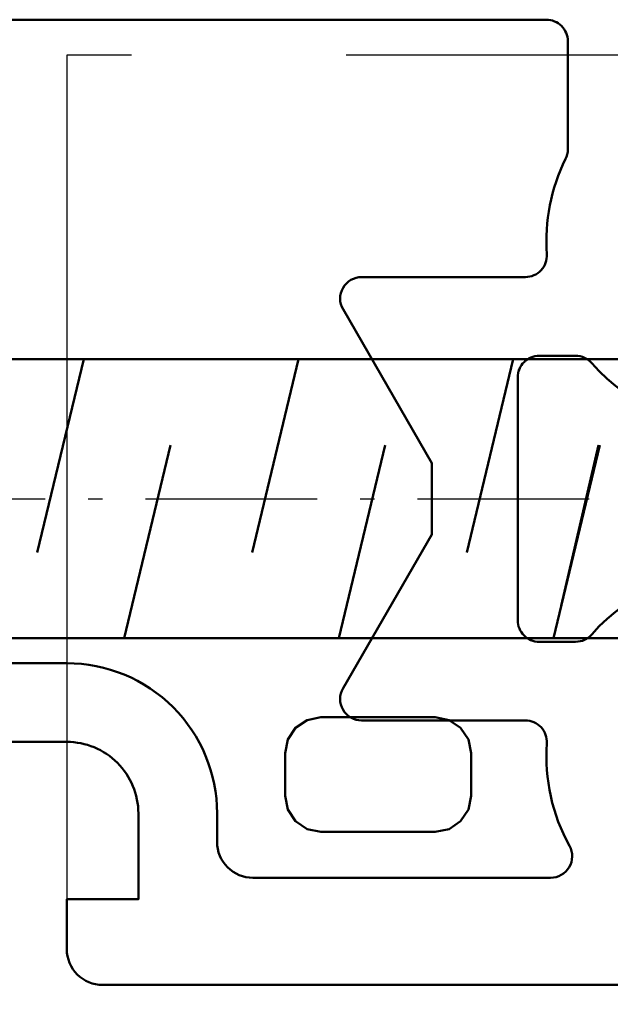
# Model space of a CAD drawing. Units: millimetres. Extents: x 2530 to 23610, y -2334 to 3711.
# Drawn here: x 4345 to 4350, y -889 to -883 of the extents above; entities that cross this region are included whole.
import ezdxf

# ---------------------------------------------------------------- set-up
doc = ezdxf.new("R2010")
doc.units = ezdxf.units.MM
doc.linetypes.add('ACAD_ISO02W100', pattern=[15, 12, -3])
doc.linetypes.add('ACAD_ISO10W100', pattern=[18, 12, -3, 0, -3])
for name, color, linetype, lineweight in [('S05_EPDM_Contorno', 43, 'Continuous', 50), ('S06_EPDM_Tratteggio', 43, 'Continuous', 25), ('S09_KS_Kontur', 254, 'Continuous', 50), ('S13_Zubehör_Kontur', 32, 'Continuous', 50), ('S17_Linea Tratteggiata', 63, 'ACAD_ISO02W100', 25), ('S18_Mittellinie', 10, 'ACAD_ISO10W100', 25)]:
    doc.layers.add(name, color=color, linetype=linetype, lineweight=lineweight)

# ---------------------------------------------------------------- blocks, each defined once
blk = doc.blocks.new('278175_s')
at = {"layer": 'S09_KS_Kontur'}
for points in [[(3.99, 1.497, -0.50272), (4.303, -2.664, 0.217429), (4.2, -2.891), (4.2, -3.4, 0.414214), (4.5, -3.7), (7.9, -3.7, 0.414214), (8.2, -3.4), (8.2, -2.891, 0.217429), (8.097, -2.664, -0.50272), (8.41, 1.497, 0.25718)], [(13, -0.6), (13, -9.5, -0.414214), (12.5, -10), (11.8, -10), (11.8, -9), (10.6, -9, 0.414214), (9.6, -10), (9.6, -14, 0.414214)], [(-0.5, -11), (-0.5, -3.3, -0.414214), (-0.2, -3), (1.315, -3, -0.115224), (1.448, -3.031, 0.132745), (2.779, -3.294, -0.434577), (3.1, -3.593), (3.1, -5.881, 0.57735), (3.55, -6.141), (5.7, -4.9), (6.7, -4.9), (8.85, -6.141, 0.57735), (9.3, -5.881), (9.3, -3.593, -0.434577), (9.621, -3.294, 0.144195), (11.055, -2.977, -0.570773), (11.5, -3.24), (11.5, -7.4, -0.414214), (11, -7.9), (10.6, -7.9, 0.414214), (8.5, -10), (8.5, -14, 0.414214)]]:
    blk.add_lwpolyline(points, format="xyb", dxfattribs=at)
blk = doc.blocks.new('225171_s')
at = {"layer": 'S13_Zubehör_Kontur'}
blk.add_lwpolyline([(46.623, -1.95), (2.3, -1.95), (0.155, -3.75), (0, -3.75), (0, 3.75), (0.155, 3.75), (2.3, 1.95), (46.623, 1.95), (50, 0)], close=True, dxfattribs=at)
for points in [[(23.3, 1.95), (23.948, -0.75)], [(26.3, 1.95), (26.948, -0.75)], [(29.3, 1.95), (29.948, -0.75)], [(29.405, 1.498), (29.929, -0.75)], [(22.088, 0.75), (22.736, -1.95)], [(25.088, 0.75), (25.736, -1.95)], [(28.088, 0.75), (28.736, -1.95)]]:
    blk.add_lwpolyline(points, dxfattribs=at)
at = {"layer": 'S18_Mittellinie', "ltscale": 0.2}
blk.add_line((-3, 0), (53, 0), dxfattribs=at)

msp = doc.modelspace()

# ---------------------------------------------------------------- linework, layer by layer
at = {"layer": 'S05_EPDM_Contorno'}
msp.add_lwpolyline([(4347.4894, -887.4423), (4348.2894, -887.4423), (4348.3851, -887.4613), (4348.4662, -887.5155), (4348.5204, -887.5967), (4348.5394, -887.6923), (4348.5394, -887.9923), (4348.5204, -888.088), (4348.4662, -888.1691), (4348.3851, -888.2233), (4348.2894, -888.2423), (4347.4894, -888.2423), (4347.3938, -888.2233), (4347.3127, -888.1691), (4347.2585, -888.088), (4347.2394, -887.9923), (4347.2394, -887.6923), (4347.2585, -887.5967), (4347.3127, -887.5155), (4347.3938, -887.4613)], close=True, dxfattribs=at)
at = {"layer": 'S17_Linea Tratteggiata', "ltscale": 0.5}
msp.add_lwpolyline([(4406.1661, -882.8116), (4345.7151, -882.8116), (4345.7151, -893.0566)], dxfattribs=at)

# ---------------------------------------------------------------- block references
at = {"layer": 'S06_EPDM_Tratteggio', "yscale": 0.5, "zscale": 0.5}
for name, p, xscale, rotation in [('278175_s', (4350.7151, -882.8141), 0.5, 270), ('225171_s', (4334.4651, -885.914), -0.5, 180)]:
    msp.add_blockref(name, p, dxfattribs=dict(at, xscale=xscale, rotation=rotation))

doc.saveas('drawing.dxf')
